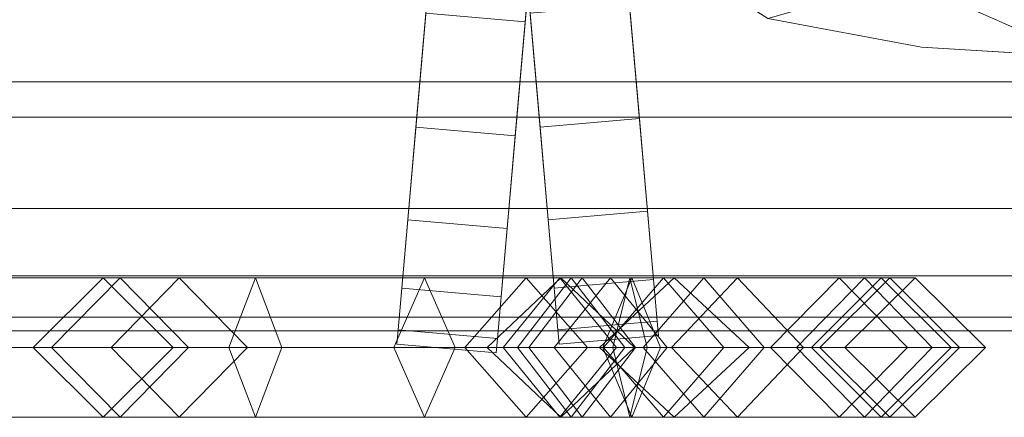
# Model space of a CAD drawing. Units: millimetres. Extents: x -30 to 2010, y -15 to 45.
# Drawn here: x 843 to 873, y -15 to -3 of the extents above; entities that cross this region are included whole.
import ezdxf

# ---------------------------------------------------------------- set-up
doc = ezdxf.new("R2010")
doc.units = ezdxf.units.MM
doc.header["$LTSCALE"] = 5.08
doc.layers.add('建仁寺垣02', color=7, linetype='Continuous')

msp = doc.modelspace()

# ---------------------------------------------------------------- linework, layer by layer
at = {"layer": '建仁寺垣02', "color": 7, "linetype": 'Continuous', "lineweight": 15}
for points in [[(859.44, 20.105, 957.575), (861.432, -2.668, 951.449), (861.733, -6.106, 947.998), (861.977, -8.895, 944)], [(859.44, 20.105, 957.575), (861.977, -8.895, 944), (862.157, -10.95, 939.577), (862.267, -12.208, 934.862)], [(859.44, 20.105, 957.575), (862.267, -12.208, 934.862), (862.304, -12.632, 930), (862.267, -12.208, 925.138)], [(859.44, 20.105, 957.575), (862.267, -12.208, 925.138), (862.157, -10.95, 920.423), (861.977, -8.895, 916)], [(859.44, 20.105, 957.575), (861.977, -8.895, 916), (861.733, -6.106, 912.002), (861.432, -2.668, 908.551)], [(857.299, 19.844, 957.575), (854.472, -12.47, 925.138), (854.435, -12.893, 930), (854.472, -12.47, 934.862)], [(857.299, 19.844, 957.575), (854.762, -9.156, 916), (854.582, -11.211, 920.423), (854.472, -12.47, 925.138)], [(857.299, 19.844, 957.575), (854.472, -12.47, 934.862), (854.582, -11.211, 939.577), (854.762, -9.156, 944)], [(857.299, 19.844, 957.575), (855.306, -2.93, 908.551), (855.006, -6.368, 912.002), (854.762, -9.156, 916)], [(857.299, 19.844, 957.575), (854.762, -9.156, 944), (855.006, -6.368, 947.998), (855.306, -2.93, 951.449)], [(856.451, 19.844, 957.575), (858.444, -2.93, 908.551), (858.744, -6.368, 912.002), (858.988, -9.156, 916)], [(856.451, 19.844, 957.575), (858.988, -9.156, 916), (859.168, -11.211, 920.423), (859.278, -12.47, 925.138)], [(856.451, 19.844, 957.575), (859.278, -12.47, 925.138), (859.315, -12.893, 930), (859.278, -12.47, 934.862)], [(856.451, 19.844, 957.575), (859.278, -12.47, 934.862), (859.168, -11.211, 939.577), (858.988, -9.156, 944)], [(856.451, 19.844, 957.575), (858.988, -9.156, 944), (858.744, -6.368, 947.998), (858.444, -2.93, 951.449)], [(860.287, 19.582, 957.575), (857.46, -12.731, 934.862), (857.423, -13.155, 930), (857.46, -12.731, 925.138)], [(860.287, 19.582, 957.575), (857.75, -9.418, 944), (857.57, -11.473, 939.577), (857.46, -12.731, 934.862)], [(860.287, 19.582, 957.575), (857.46, -12.731, 925.138), (857.57, -11.473, 920.423), (857.75, -9.418, 916)], [(860.287, 19.582, 957.575), (858.295, -3.191, 951.449), (857.994, -6.629, 947.998), (857.75, -9.418, 944)], [(860.287, 19.582, 957.575), (857.75, -9.418, 916), (857.994, -6.629, 912.002), (858.295, -3.191, 908.551)], [(860.287, 19.582, 957.575), (859.029, 5.198, 956.311), (858.643, 0.792, 954.249), (858.295, -3.191, 951.449)], [(860.287, 19.582, 957.575), (858.295, -3.191, 908.551), (858.643, 0.792, 905.751), (859.029, 5.198, 903.689)], [(849.632, 6.6, 65), (825, -4.25, 65), (820.225, -3.958, 65), (815.594, -3.089, 65)], [(849.632, 6.6, 65), (834.406, -3.089, 65), (829.775, -3.958, 65), (825, -4.25, 65)], [(850.368, 6.6, 965), (865.594, -3.089, 965), (870.225, -3.958, 965), (875, -4.25, 965)], [(850.368, 6.6, 965), (875, -4.25, 965), (879.775, -3.958, 965), (884.406, -3.089, 965)], [(899.632, 6.6, 65), (875, -4.25, 65), (870.225, -3.958, 65), (865.594, -3.089, 65)], [(855.655, 1.053, 954.249), (855.306, -2.93, 951.449), (858.295, -3.191, 951.449), (858.643, 0.792, 954.249)], [(855.306, -2.93, 908.551), (855.655, 1.053, 905.751), (858.643, 0.792, 905.751), (858.295, -3.191, 908.551)], [(855.306, -2.93, 951.449), (855.006, -6.368, 947.998), (857.994, -6.629, 947.998), (858.295, -3.191, 951.449)], [(855.006, -6.368, 912.002), (855.306, -2.93, 908.551), (858.295, -3.191, 908.551), (857.994, -6.629, 912.002)], [(858.444, -2.93, 951.449), (858.744, -6.368, 947.998), (861.733, -6.106, 947.998), (861.432, -2.668, 951.449)], [(858.744, -6.368, 912.002), (858.444, -2.93, 908.551), (861.432, -2.668, 908.551), (861.733, -6.106, 912.002)], [(865.594, -3.089, 65), (870.225, -3.958, 65), (870.225, -3.958, 965), (865.594, -3.089, 965)], [(870.225, -3.958, 65), (875, -4.25, 65), (875, -4.25, 965), (870.225, -3.958, 965)], [(12.5, -5, 978.743), (12.5, -6.066, 977.677), (1967.5, -6.066, 977.677), (1967.5, -5, 978.743)], [(12.5, -6.066, 942.323), (12.5, -5, 941.257), (1967.5, -5, 941.257), (1967.5, -6.066, 942.323)], [(12.5, -5, 978.743), (1967.5, -5, 978.743), (1967.5, -5, 941.257), (12.5, -5, 941.257)], [(12.5, -5, 528.743), (12.5, -6.066, 527.677), (1967.5, -6.066, 527.677), (1967.5, -5, 528.743)], [(12.5, -6.066, 492.323), (12.5, -5, 491.257), (1967.5, -5, 491.257), (1967.5, -6.066, 492.323)], [(12.5, -5, 528.743), (1967.5, -5, 528.743), (1967.5, -5, 491.257), (12.5, -5, 491.257)], [(12.5, -5, 78.743), (12.5, -6.066, 77.677), (1967.5, -6.066, 77.677), (1967.5, -5, 78.743)], [(12.5, -6.066, 42.323), (12.5, -5, 41.257), (1967.5, -5, 41.257), (1967.5, -6.066, 42.323)], [(12.5, -5, 78.743), (1967.5, -5, 78.743), (1967.5, -5, 41.257), (12.5, -5, 41.257)], [(12.5, -6.066, 977.677), (12.5, -8.816, 973.75), (1967.5, -8.816, 973.75), (1967.5, -6.066, 977.677)], [(12.5, -8.816, 946.25), (12.5, -6.066, 942.323), (1967.5, -6.066, 942.323), (1967.5, -8.816, 946.25)], [(12.5, -6.066, 527.677), (12.5, -8.816, 523.75), (1967.5, -8.816, 523.75), (1967.5, -6.066, 527.677)], [(12.5, -8.816, 496.25), (12.5, -6.066, 492.323), (1967.5, -6.066, 492.323), (1967.5, -8.816, 496.25)], [(12.5, -6.066, 77.677), (12.5, -8.816, 73.75), (1967.5, -8.816, 73.75), (1967.5, -6.066, 77.677)], [(12.5, -8.816, 46.25), (12.5, -6.066, 42.323), (1967.5, -6.066, 42.323), (1967.5, -8.816, 46.25)], [(858.744, -6.368, 947.998), (858.988, -9.156, 944), (861.977, -8.895, 944), (861.733, -6.106, 947.998)], [(858.988, -9.156, 916), (858.744, -6.368, 912.002), (861.733, -6.106, 912.002), (861.977, -8.895, 916)], [(855.006, -6.368, 947.998), (854.762, -9.156, 944), (857.75, -9.418, 944), (857.994, -6.629, 947.998)], [(854.762, -9.156, 916), (855.006, -6.368, 912.002), (857.994, -6.629, 912.002), (857.75, -9.418, 916)], [(12.5, -8.816, 973.75), (12.5, -10.842, 969.406), (1967.5, -10.842, 969.406), (1967.5, -8.816, 973.75)], [(12.5, -10.842, 950.594), (12.5, -8.816, 946.25), (1967.5, -8.816, 946.25), (1967.5, -10.842, 950.594)], [(12.5, -8.816, 523.75), (12.5, -10.842, 519.406), (1967.5, -10.842, 519.406), (1967.5, -8.816, 523.75)], [(12.5, -10.842, 500.594), (12.5, -8.816, 496.25), (1967.5, -8.816, 496.25), (1967.5, -10.842, 500.594)], [(12.5, -8.816, 73.75), (12.5, -10.842, 69.406), (1967.5, -10.842, 69.406), (1967.5, -8.816, 73.75)], [(12.5, -10.842, 50.594), (12.5, -8.816, 46.25), (1967.5, -8.816, 46.25), (1967.5, -10.842, 50.594)], [(854.762, -9.156, 944), (854.582, -11.211, 939.577), (857.57, -11.473, 939.577), (857.75, -9.418, 944)], [(854.582, -11.211, 920.423), (854.762, -9.156, 916), (857.75, -9.418, 916), (857.57, -11.473, 920.423)], [(858.988, -9.156, 944), (859.168, -11.211, 939.577), (862.157, -10.95, 939.577), (861.977, -8.895, 944)], [(859.168, -11.211, 920.423), (858.988, -9.156, 916), (861.977, -8.895, 916), (862.157, -10.95, 920.423)], [(12.5, -10.842, 969.406), (12.5, -12.082, 964.775), (1967.5, -12.082, 964.775), (1967.5, -10.842, 969.406)], [(12.5, -12.082, 955.225), (12.5, -10.842, 950.594), (1967.5, -10.842, 950.594), (1967.5, -12.082, 955.225)], [(12.5, -10.842, 519.406), (12.5, -12.082, 514.775), (1967.5, -12.082, 514.775), (1967.5, -10.842, 519.406)], [(12.5, -12.082, 505.225), (12.5, -10.842, 500.594), (1967.5, -10.842, 500.594), (1967.5, -12.082, 505.225)], [(12.5, -10.842, 69.406), (12.5, -12.082, 64.775), (1967.5, -12.082, 64.775), (1967.5, -10.842, 69.406)], [(12.5, -12.082, 55.225), (12.5, -10.842, 50.594), (1967.5, -10.842, 50.594), (1967.5, -12.082, 55.225)], [(838.721, -10.9, 905.406), (837.221, -13, 906.884), (861.848, -13, 935.782), (863.665, -10.9, 934.677)], [(840.221, -13, 903.928), (838.721, -10.9, 905.406), (863.665, -10.9, 934.677), (865.482, -13, 933.572)], [(844.038, -13, 989.675), (846.102, -10.9, 988.893), (845.593, -10.9, 978.711), (843.486, -13, 978.625)], [(843.486, -13, 978.625), (845.593, -10.9, 978.711), (847.884, -10.9, 961.403), (845.832, -13, 960.898)], [(849.377, -13, 996.347), (850.175, -10.9, 993.983), (846.102, -10.9, 988.893), (844.038, -13, 989.675)], [(846.102, -10.9, 988.893), (848.166, -13, 988.111), (847.7, -13, 978.797), (845.593, -10.9, 978.711)], [(845.593, -10.9, 978.711), (847.7, -13, 978.797), (849.936, -13, 961.908), (847.884, -10.9, 961.403)], [(845.832, -13, 960.898), (847.884, -10.9, 961.403), (858.32, -10.9, 932.895), (856.473, -13, 931.831)], [(850.175, -10.9, 993.983), (850.973, -13, 991.619), (848.166, -13, 988.111), (846.102, -10.9, 988.893)], [(847.884, -10.9, 961.403), (849.936, -13, 961.908), (860.167, -13, 933.959), (858.32, -10.9, 932.895)], [(856.187, -13, 994.645), (855.266, -10.9, 992.711), (850.175, -10.9, 993.983), (849.377, -13, 996.347)], [(855.266, -10.9, 992.711), (854.345, -13, 990.777), (850.973, -13, 991.619), (850.175, -10.9, 993.983)], [(859.338, -10.9, 989.656), (857.636, -13, 988.308), (854.345, -13, 990.777), (855.266, -10.9, 992.711)], [(861.04, -13, 991.004), (859.338, -10.9, 989.656), (855.266, -10.9, 992.711), (856.187, -13, 994.645)], [(856.473, -13, 931.831), (858.32, -10.9, 932.895), (860.865, -10.9, 929.841), (859.167, -13, 928.599)], [(859.678, -10.9, 928.677), (858.067, -13, 926.714), (857.145, -13, 929.844), (859.365, -10.9, 929.74)], [(859.365, -10.9, 929.74), (857.145, -13, 929.844), (858.401, -13, 932.988), (860.005, -10.9, 931.342)], [(864.683, -10.9, 977.439), (862.693, -13, 976.749), (857.636, -13, 988.308), (859.338, -10.9, 989.656)], [(861.5, -10.9, 928.512), (862.366, -13, 926.325), (858.067, -13, 926.714), (859.678, -10.9, 928.677)], [(858.32, -10.9, 932.895), (860.167, -13, 933.959), (862.563, -13, 931.083), (860.865, -10.9, 929.841)], [(860.005, -10.9, 931.342), (858.401, -13, 932.988), (860.929, -13, 933.922), (861.447, -10.9, 931.875)], [(859.167, -13, 928.599), (860.865, -10.9, 929.841), (868.501, -10.9, 917.878), (866.461, -13, 917.17)], [(859.168, -11.211, 939.577), (859.278, -12.47, 934.862), (862.267, -12.208, 934.862), (862.157, -10.95, 939.577)], [(859.278, -12.47, 925.138), (859.168, -11.211, 920.423), (862.157, -10.95, 920.423), (862.267, -12.208, 925.138)], [(866.673, -13, 978.129), (864.683, -10.9, 977.439), (859.338, -10.9, 989.656), (861.04, -13, 991.004)], [(861.289, -13, 930.64), (859.678, -10.9, 928.677), (859.365, -10.9, 929.74), (861.585, -13, 929.636)], [(861.585, -13, 929.636), (859.365, -10.9, 929.74), (860.005, -10.9, 931.342), (861.609, -13, 929.696)], [(860.634, -13, 930.699), (861.5, -10.9, 928.512), (859.678, -10.9, 928.677), (861.289, -13, 930.64)], [(861.609, -13, 929.696), (860.005, -10.9, 931.342), (861.447, -10.9, 931.875), (861.965, -13, 929.828)], [(860.65, -13, 929.936), (862.461, -10.9, 931.715), (862.781, -10.9, 929.954), (860.532, -13, 930.584)], [(860.532, -13, 930.584), (862.781, -10.9, 929.954), (861.5, -10.9, 928.512), (860.634, -13, 930.699)], [(860.865, -10.9, 929.841), (862.563, -13, 931.083), (870.541, -13, 918.586), (868.501, -10.9, 917.878)], [(862.781, -10.9, 929.954), (865.03, -13, 929.324), (862.366, -13, 926.325), (861.5, -10.9, 928.512)], [(863.665, -10.9, 934.677), (861.848, -13, 935.782), (867.165, -13, 948.833), (869.265, -10.9, 948.422)], [(862.461, -10.9, 931.715), (864.272, -13, 933.494), (865.03, -13, 929.324), (862.781, -10.9, 929.954)], [(867.738, -10.9, 965.73), (865.677, -13, 965.312), (862.693, -13, 976.749), (864.683, -10.9, 977.439)], [(865.482, -13, 933.572), (863.665, -10.9, 934.677), (869.265, -10.9, 948.422), (871.365, -13, 948.011)], [(869.799, -13, 966.148), (867.738, -10.9, 965.73), (864.683, -10.9, 977.439), (866.673, -13, 978.129)], [(869.265, -10.9, 955.294), (867.165, -13, 955.141), (865.677, -13, 965.312), (867.738, -10.9, 965.73)], [(866.461, -13, 917.17), (868.501, -10.9, 917.878), (870.029, -10.9, 902.606), (867.915, -13, 902.641)], [(867.915, -13, 902.641), (870.029, -10.9, 902.606), (869.01, -10.9, 895), (866.91, -13, 895.14)], [(869.265, -10.9, 948.422), (867.165, -13, 948.833), (867.165, -13, 955.141), (869.265, -10.9, 955.294)], [(871.365, -13, 955.447), (869.265, -10.9, 955.294), (867.738, -10.9, 965.73), (869.799, -13, 966.148)], [(868.501, -10.9, 917.878), (870.541, -13, 918.586), (872.143, -13, 902.571), (870.029, -10.9, 902.606)], [(870.029, -10.9, 902.606), (872.143, -13, 902.571), (871.11, -13, 894.86), (869.01, -10.9, 895)], [(871.365, -13, 948.011), (869.265, -10.9, 948.422), (869.265, -10.9, 955.294), (871.365, -13, 955.447)], [(854.582, -11.211, 939.577), (854.472, -12.47, 934.862), (857.46, -12.731, 934.862), (857.57, -11.473, 939.577)], [(854.472, -12.47, 925.138), (854.582, -11.211, 920.423), (857.57, -11.473, 920.423), (857.46, -12.731, 925.138)], [(12.5, -12.082, 964.775), (12.5, -12.5, 960), (1967.5, -12.5, 960), (1967.5, -12.082, 964.775)], [(12.5, -12.5, 960), (12.5, -12.082, 955.225), (1967.5, -12.082, 955.225), (1967.5, -12.5, 960)], [(12.5, -12.082, 514.775), (12.5, -12.5, 510), (1967.5, -12.5, 510), (1967.5, -12.082, 514.775)], [(12.5, -12.5, 510), (12.5, -12.082, 505.225), (1967.5, -12.082, 505.225), (1967.5, -12.5, 510)], [(12.5, -12.082, 64.775), (12.5, -12.5, 60), (1967.5, -12.5, 60), (1967.5, -12.082, 64.775)], [(12.5, -12.5, 60), (12.5, -12.082, 55.225), (1967.5, -12.082, 55.225), (1967.5, -12.5, 60)], [(859.278, -12.47, 934.862), (859.315, -12.893, 930), (862.304, -12.632, 930), (862.267, -12.208, 934.862)], [(859.315, -12.893, 930), (859.278, -12.47, 925.138), (862.267, -12.208, 925.138), (862.304, -12.632, 930)], [(854.472, -12.47, 934.862), (854.435, -12.893, 930), (857.423, -13.155, 930), (857.46, -12.731, 934.862)], [(854.435, -12.893, 930), (854.472, -12.47, 925.138), (857.46, -12.731, 925.138), (857.423, -13.155, 930)], [(837.221, -13, 906.884), (838.721, -15.1, 905.406), (863.665, -15.1, 934.677), (861.848, -13, 935.782)], [(838.721, -15.1, 905.406), (840.221, -13, 903.928), (865.482, -13, 933.572), (863.665, -15.1, 934.677)], [(846.102, -15.1, 988.893), (844.038, -13, 989.675), (843.486, -13, 978.625), (845.593, -15.1, 978.711)], [(845.593, -15.1, 978.711), (843.486, -13, 978.625), (845.832, -13, 960.898), (847.884, -15.1, 961.403)], [(850.175, -15.1, 993.983), (849.377, -13, 996.347), (844.038, -13, 989.675), (846.102, -15.1, 988.893)], [(848.166, -13, 988.111), (846.102, -15.1, 988.893), (845.593, -15.1, 978.711), (847.7, -13, 978.797)], [(847.7, -13, 978.797), (845.593, -15.1, 978.711), (847.884, -15.1, 961.403), (849.936, -13, 961.908)], [(847.884, -15.1, 961.403), (845.832, -13, 960.898), (856.473, -13, 931.831), (858.32, -15.1, 932.895)], [(850.973, -13, 991.619), (850.175, -15.1, 993.983), (846.102, -15.1, 988.893), (848.166, -13, 988.111)], [(849.936, -13, 961.908), (847.884, -15.1, 961.403), (858.32, -15.1, 932.895), (860.167, -13, 933.959)], [(855.266, -15.1, 992.711), (856.187, -13, 994.645), (849.377, -13, 996.347), (850.175, -15.1, 993.983)], [(854.345, -13, 990.777), (855.266, -15.1, 992.711), (850.175, -15.1, 993.983), (850.973, -13, 991.619)], [(857.636, -13, 988.308), (859.338, -15.1, 989.656), (855.266, -15.1, 992.711), (854.345, -13, 990.777)], [(859.338, -15.1, 989.656), (861.04, -13, 991.004), (856.187, -13, 994.645), (855.266, -15.1, 992.711)], [(858.32, -15.1, 932.895), (856.473, -13, 931.831), (859.167, -13, 928.599), (860.865, -15.1, 929.841)], [(858.067, -13, 926.714), (859.678, -15.1, 928.677), (859.365, -15.1, 929.74), (857.145, -13, 929.844)], [(857.145, -13, 929.844), (859.365, -15.1, 929.74), (860.005, -15.1, 931.342), (858.401, -13, 932.988)], [(862.693, -13, 976.749), (864.683, -15.1, 977.439), (859.338, -15.1, 989.656), (857.636, -13, 988.308)], [(862.366, -13, 926.325), (861.5, -15.1, 928.512), (859.678, -15.1, 928.677), (858.067, -13, 926.714)], [(860.167, -13, 933.959), (858.32, -15.1, 932.895), (860.865, -15.1, 929.841), (862.563, -13, 931.083)], [(858.401, -13, 932.988), (860.005, -15.1, 931.342), (861.447, -15.1, 931.875), (860.929, -13, 933.922)], [(860.865, -15.1, 929.841), (859.167, -13, 928.599), (866.461, -13, 917.17), (868.501, -15.1, 917.878)], [(864.683, -15.1, 977.439), (866.673, -13, 978.129), (861.04, -13, 991.004), (859.338, -15.1, 989.656)], [(859.678, -15.1, 928.677), (861.289, -13, 930.64), (861.585, -13, 929.636), (859.365, -15.1, 929.74)], [(859.365, -15.1, 929.74), (861.585, -13, 929.636), (861.609, -13, 929.696), (860.005, -15.1, 931.342)], [(861.5, -15.1, 928.512), (860.634, -13, 930.699), (861.289, -13, 930.64), (859.678, -15.1, 928.677)], [(860.005, -15.1, 931.342), (861.609, -13, 929.696), (861.965, -13, 929.828), (861.447, -15.1, 931.875)], [(862.461, -15.1, 931.715), (860.65, -13, 929.936), (860.532, -13, 930.584), (862.781, -15.1, 929.954)], [(862.781, -15.1, 929.954), (860.532, -13, 930.584), (860.634, -13, 930.699), (861.5, -15.1, 928.512)], [(862.563, -13, 931.083), (860.865, -15.1, 929.841), (868.501, -15.1, 917.878), (870.541, -13, 918.586)], [(865.03, -13, 929.324), (862.781, -15.1, 929.954), (861.5, -15.1, 928.512), (862.366, -13, 926.325)], [(861.848, -13, 935.782), (863.665, -15.1, 934.677), (869.265, -15.1, 948.422), (867.165, -13, 948.833)], [(864.272, -13, 933.494), (862.461, -15.1, 931.715), (862.781, -15.1, 929.954), (865.03, -13, 929.324)], [(865.677, -13, 965.312), (867.738, -15.1, 965.73), (864.683, -15.1, 977.439), (862.693, -13, 976.749)], [(863.665, -15.1, 934.677), (865.482, -13, 933.572), (871.365, -13, 948.011), (869.265, -15.1, 948.422)], [(867.738, -15.1, 965.73), (869.799, -13, 966.148), (866.673, -13, 978.129), (864.683, -15.1, 977.439)], [(867.165, -13, 955.141), (869.265, -15.1, 955.294), (867.738, -15.1, 965.73), (865.677, -13, 965.312)], [(868.501, -15.1, 917.878), (866.461, -13, 917.17), (867.915, -13, 902.641), (870.029, -15.1, 902.606)], [(870.029, -15.1, 902.606), (867.915, -13, 902.641), (866.91, -13, 895.14), (869.01, -15.1, 895)], [(867.165, -13, 948.833), (869.265, -15.1, 948.422), (869.265, -15.1, 955.294), (867.165, -13, 955.141)], [(869.265, -15.1, 955.294), (871.365, -13, 955.447), (869.799, -13, 966.148), (867.738, -15.1, 965.73)], [(870.541, -13, 918.586), (868.501, -15.1, 917.878), (870.029, -15.1, 902.606), (872.143, -13, 902.571)], [(872.143, -13, 902.571), (870.029, -15.1, 902.606), (869.01, -15.1, 895), (871.11, -13, 894.86)], [(869.265, -15.1, 948.422), (871.365, -13, 948.011), (871.365, -13, 955.447), (869.265, -15.1, 955.294)]]:
    msp.add_3dface(points, dxfattribs=at)
at = {"layer": '建仁寺垣02', "color": 7, "linetype": 'Continuous', "lineweight": 15, "invisible_edges": 8}
for points in [[(858.295, -3.191, 908.551), (858.643, 0.792, 905.751), (858.643, 0.792, 905.751)], [(858.643, 0.792, 954.249), (858.295, -3.191, 951.449), (858.295, -3.191, 951.449)], [(855.006, -6.368, 912.002), (855.306, -2.93, 908.551), (855.306, -2.93, 908.551)], [(855.306, -2.93, 951.449), (855.006, -6.368, 947.998), (855.006, -6.368, 947.998)], [(855.306, -2.93, 908.551), (858.295, -3.191, 908.551), (858.295, -3.191, 908.551)], [(855.306, -2.93, 951.449), (858.295, -3.191, 951.449), (858.295, -3.191, 951.449)], [(858.744, -6.368, 912.002), (858.444, -2.93, 908.551), (858.444, -2.93, 908.551)], [(858.444, -2.93, 951.449), (858.744, -6.368, 947.998), (858.744, -6.368, 947.998)], [(861.733, -6.106, 912.002), (861.432, -2.668, 908.551), (861.432, -2.668, 908.551)], [(861.432, -2.668, 951.449), (861.733, -6.106, 947.998), (861.733, -6.106, 947.998)], [(857.994, -6.629, 912.002), (858.295, -3.191, 908.551), (858.295, -3.191, 908.551)], [(858.295, -3.191, 951.449), (857.994, -6.629, 947.998), (857.994, -6.629, 947.998)], [(865.594, -3.089, 965), (870.225, -3.958, 965), (870.225, -3.958, 965)], [(865.594, -3.089, 65), (870.225, -3.958, 65), (870.225, -3.958, 65)], [(870.225, -3.958, 65), (870.225, -3.958, 965), (870.225, -3.958, 965)], [(870.225, -3.958, 965), (875, -4.25, 965), (875, -4.25, 965)], [(870.225, -3.958, 65), (875, -4.25, 65), (875, -4.25, 65)], [(12.5, -5, 941.257), (1967.5, -5, 941.257), (1967.5, -5, 941.257)], [(1967.5, -5, 978.743), (12.5, -5, 978.743), (12.5, -5, 978.743)], [(12.5, -5, 491.257), (1967.5, -5, 491.257), (1967.5, -5, 491.257)], [(1967.5, -5, 528.743), (12.5, -5, 528.743), (12.5, -5, 528.743)], [(12.5, -5, 41.257), (1967.5, -5, 41.257), (1967.5, -5, 41.257)], [(1967.5, -5, 78.743), (12.5, -5, 78.743), (12.5, -5, 78.743)], [(12.5, -6.066, 942.323), (1967.5, -6.066, 942.323), (1967.5, -6.066, 942.323)], [(12.5, -6.066, 977.677), (1967.5, -6.066, 977.677), (1967.5, -6.066, 977.677)], [(12.5, -6.066, 492.323), (1967.5, -6.066, 492.323), (1967.5, -6.066, 492.323)], [(12.5, -6.066, 527.677), (1967.5, -6.066, 527.677), (1967.5, -6.066, 527.677)], [(12.5, -6.066, 42.323), (1967.5, -6.066, 42.323), (1967.5, -6.066, 42.323)], [(12.5, -6.066, 77.677), (1967.5, -6.066, 77.677), (1967.5, -6.066, 77.677)], [(858.744, -6.368, 912.002), (861.733, -6.106, 912.002), (861.733, -6.106, 912.002)], [(858.744, -6.368, 947.998), (861.733, -6.106, 947.998), (861.733, -6.106, 947.998)], [(861.977, -8.895, 916), (861.733, -6.106, 912.002), (861.733, -6.106, 912.002)], [(861.733, -6.106, 947.998), (861.977, -8.895, 944), (861.977, -8.895, 944)], [(854.762, -9.156, 916), (855.006, -6.368, 912.002), (855.006, -6.368, 912.002)], [(855.006, -6.368, 947.998), (854.762, -9.156, 944), (854.762, -9.156, 944)], [(855.006, -6.368, 912.002), (857.994, -6.629, 912.002), (857.994, -6.629, 912.002)], [(855.006, -6.368, 947.998), (857.994, -6.629, 947.998), (857.994, -6.629, 947.998)], [(858.988, -9.156, 916), (858.744, -6.368, 912.002), (858.744, -6.368, 912.002)], [(858.744, -6.368, 947.998), (858.988, -9.156, 944), (858.988, -9.156, 944)], [(857.75, -9.418, 916), (857.994, -6.629, 912.002), (857.994, -6.629, 912.002)], [(857.994, -6.629, 947.998), (857.75, -9.418, 944), (857.75, -9.418, 944)], [(12.5, -8.816, 946.25), (1967.5, -8.816, 946.25), (1967.5, -8.816, 946.25)], [(12.5, -8.816, 973.75), (1967.5, -8.816, 973.75), (1967.5, -8.816, 973.75)], [(12.5, -8.816, 496.25), (1967.5, -8.816, 496.25), (1967.5, -8.816, 496.25)], [(12.5, -8.816, 523.75), (1967.5, -8.816, 523.75), (1967.5, -8.816, 523.75)], [(12.5, -8.816, 46.25), (1967.5, -8.816, 46.25), (1967.5, -8.816, 46.25)], [(12.5, -8.816, 73.75), (1967.5, -8.816, 73.75), (1967.5, -8.816, 73.75)], [(854.582, -11.211, 920.423), (854.762, -9.156, 916), (854.762, -9.156, 916)], [(854.762, -9.156, 944), (854.582, -11.211, 939.577), (854.582, -11.211, 939.577)], [(854.762, -9.156, 916), (857.75, -9.418, 916), (857.75, -9.418, 916)], [(854.762, -9.156, 944), (857.75, -9.418, 944), (857.75, -9.418, 944)], [(858.988, -9.156, 916), (861.977, -8.895, 916), (861.977, -8.895, 916)], [(858.988, -9.156, 944), (861.977, -8.895, 944), (861.977, -8.895, 944)], [(859.168, -11.211, 920.423), (858.988, -9.156, 916), (858.988, -9.156, 916)], [(858.988, -9.156, 944), (859.168, -11.211, 939.577), (859.168, -11.211, 939.577)], [(862.157, -10.95, 920.423), (861.977, -8.895, 916), (861.977, -8.895, 916)], [(861.977, -8.895, 944), (862.157, -10.95, 939.577), (862.157, -10.95, 939.577)], [(857.57, -11.473, 920.423), (857.75, -9.418, 916), (857.75, -9.418, 916)], [(857.75, -9.418, 944), (857.57, -11.473, 939.577), (857.57, -11.473, 939.577)], [(12.5, -10.842, 950.594), (1967.5, -10.842, 950.594), (1967.5, -10.842, 950.594)], [(12.5, -10.842, 969.406), (1967.5, -10.842, 969.406), (1967.5, -10.842, 969.406)], [(12.5, -10.842, 500.594), (1967.5, -10.842, 500.594), (1967.5, -10.842, 500.594)], [(12.5, -10.842, 519.406), (1967.5, -10.842, 519.406), (1967.5, -10.842, 519.406)], [(12.5, -10.842, 50.594), (1967.5, -10.842, 50.594), (1967.5, -10.842, 50.594)], [(12.5, -10.842, 69.406), (1967.5, -10.842, 69.406), (1967.5, -10.842, 69.406)], [(838.721, -10.9, 905.406), (863.665, -10.9, 934.677), (863.665, -10.9, 934.677)], [(843.486, -13, 978.625), (845.593, -10.9, 978.711), (845.593, -10.9, 978.711)], [(844.038, -13, 989.675), (846.102, -10.9, 988.893), (846.102, -10.9, 988.893)], [(845.593, -10.9, 978.711), (847.884, -10.9, 961.403), (847.884, -10.9, 961.403)], [(846.102, -10.9, 988.893), (845.593, -10.9, 978.711), (845.593, -10.9, 978.711)], [(845.593, -10.9, 978.711), (847.7, -13, 978.797), (847.7, -13, 978.797)], [(845.832, -13, 960.898), (847.884, -10.9, 961.403), (847.884, -10.9, 961.403)], [(850.175, -10.9, 993.983), (846.102, -10.9, 988.893), (846.102, -10.9, 988.893)], [(846.102, -10.9, 988.893), (848.166, -13, 988.111), (848.166, -13, 988.111)], [(847.884, -10.9, 961.403), (858.32, -10.9, 932.895), (858.32, -10.9, 932.895)], [(847.884, -10.9, 961.403), (849.936, -13, 961.908), (849.936, -13, 961.908)], [(849.377, -13, 996.347), (850.175, -10.9, 993.983), (850.175, -10.9, 993.983)], [(855.266, -10.9, 992.711), (850.175, -10.9, 993.983), (850.175, -10.9, 993.983)], [(850.175, -10.9, 993.983), (850.973, -13, 991.619), (850.973, -13, 991.619)], [(855.266, -10.9, 992.711), (854.345, -13, 990.777), (854.345, -13, 990.777)], [(859.338, -10.9, 989.656), (855.266, -10.9, 992.711), (855.266, -10.9, 992.711)], [(856.187, -13, 994.645), (855.266, -10.9, 992.711), (855.266, -10.9, 992.711)], [(856.473, -13, 931.831), (858.32, -10.9, 932.895), (858.32, -10.9, 932.895)], [(859.365, -10.9, 929.74), (857.145, -13, 929.844), (857.145, -13, 929.844)], [(859.338, -10.9, 989.656), (857.636, -13, 988.308), (857.636, -13, 988.308)], [(859.678, -10.9, 928.677), (858.067, -13, 926.714), (858.067, -13, 926.714)], [(858.32, -10.9, 932.895), (860.865, -10.9, 929.841), (860.865, -10.9, 929.841)], [(858.32, -10.9, 932.895), (860.167, -13, 933.959), (860.167, -13, 933.959)], [(860.005, -10.9, 931.342), (858.401, -13, 932.988), (858.401, -13, 932.988)], [(859.167, -13, 928.599), (860.865, -10.9, 929.841), (860.865, -10.9, 929.841)], [(859.168, -11.211, 920.423), (862.157, -10.95, 920.423), (862.157, -10.95, 920.423)], [(859.168, -11.211, 939.577), (862.157, -10.95, 939.577), (862.157, -10.95, 939.577)], [(864.683, -10.9, 977.439), (859.338, -10.9, 989.656), (859.338, -10.9, 989.656)], [(861.04, -13, 991.004), (859.338, -10.9, 989.656), (859.338, -10.9, 989.656)], [(859.365, -10.9, 929.74), (860.005, -10.9, 931.342), (860.005, -10.9, 931.342)], [(859.678, -10.9, 928.677), (859.365, -10.9, 929.74), (859.365, -10.9, 929.74)], [(861.585, -13, 929.636), (859.365, -10.9, 929.74), (859.365, -10.9, 929.74)], [(861.5, -10.9, 928.512), (859.678, -10.9, 928.677), (859.678, -10.9, 928.677)], [(861.289, -13, 930.64), (859.678, -10.9, 928.677), (859.678, -10.9, 928.677)], [(860.005, -10.9, 931.342), (861.447, -10.9, 931.875), (861.447, -10.9, 931.875)], [(861.609, -13, 929.696), (860.005, -10.9, 931.342), (860.005, -10.9, 931.342)], [(860.532, -13, 930.584), (862.781, -10.9, 929.954), (862.781, -10.9, 929.954)], [(860.634, -13, 930.699), (861.5, -10.9, 928.512), (861.5, -10.9, 928.512)], [(860.65, -13, 929.936), (862.461, -10.9, 931.715), (862.461, -10.9, 931.715)], [(860.865, -10.9, 929.841), (868.501, -10.9, 917.878), (868.501, -10.9, 917.878)], [(860.865, -10.9, 929.841), (862.563, -13, 931.083), (862.563, -13, 931.083)], [(861.447, -10.9, 931.875), (860.929, -13, 933.922), (860.929, -13, 933.922)], [(861.965, -13, 929.828), (861.447, -10.9, 931.875), (861.447, -10.9, 931.875)], [(862.781, -10.9, 929.954), (861.5, -10.9, 928.512), (861.5, -10.9, 928.512)], [(861.5, -10.9, 928.512), (862.366, -13, 926.325), (862.366, -13, 926.325)], [(863.665, -10.9, 934.677), (861.848, -13, 935.782), (861.848, -13, 935.782)], [(862.267, -12.208, 925.138), (862.157, -10.95, 920.423), (862.157, -10.95, 920.423)], [(862.157, -10.95, 939.577), (862.267, -12.208, 934.862), (862.267, -12.208, 934.862)], [(862.461, -10.9, 931.715), (862.781, -10.9, 929.954), (862.781, -10.9, 929.954)], [(862.461, -10.9, 931.715), (864.272, -13, 933.494), (864.272, -13, 933.494)], [(864.683, -10.9, 977.439), (862.693, -13, 976.749), (862.693, -13, 976.749)], [(862.781, -10.9, 929.954), (865.03, -13, 929.324), (865.03, -13, 929.324)], [(863.665, -10.9, 934.677), (869.265, -10.9, 948.422), (869.265, -10.9, 948.422)], [(865.482, -13, 933.572), (863.665, -10.9, 934.677), (863.665, -10.9, 934.677)], [(867.738, -10.9, 965.73), (864.683, -10.9, 977.439), (864.683, -10.9, 977.439)], [(866.673, -13, 978.129), (864.683, -10.9, 977.439), (864.683, -10.9, 977.439)], [(867.738, -10.9, 965.73), (865.677, -13, 965.312), (865.677, -13, 965.312)], [(866.461, -13, 917.17), (868.501, -10.9, 917.878), (868.501, -10.9, 917.878)], [(866.91, -13, 895.14), (869.01, -10.9, 895), (869.01, -10.9, 895)], [(869.265, -10.9, 955.294), (867.165, -13, 955.141), (867.165, -13, 955.141)], [(869.265, -10.9, 948.422), (867.165, -13, 948.833), (867.165, -13, 948.833)], [(869.265, -10.9, 955.294), (867.738, -10.9, 965.73), (867.738, -10.9, 965.73)], [(869.799, -13, 966.148), (867.738, -10.9, 965.73), (867.738, -10.9, 965.73)], [(867.915, -13, 902.641), (870.029, -10.9, 902.606), (870.029, -10.9, 902.606)], [(868.501, -10.9, 917.878), (870.029, -10.9, 902.606), (870.029, -10.9, 902.606)], [(868.501, -10.9, 917.878), (870.541, -13, 918.586), (870.541, -13, 918.586)], [(870.029, -10.9, 902.606), (869.01, -10.9, 895), (869.01, -10.9, 895)], [(869.01, -10.9, 895), (871.11, -13, 894.86), (871.11, -13, 894.86)], [(869.265, -10.9, 948.422), (869.265, -10.9, 955.294), (869.265, -10.9, 955.294)], [(871.365, -13, 955.447), (869.265, -10.9, 955.294), (869.265, -10.9, 955.294)], [(871.365, -13, 948.011), (869.265, -10.9, 948.422), (869.265, -10.9, 948.422)], [(870.029, -10.9, 902.606), (872.143, -13, 902.571), (872.143, -13, 902.571)], [(854.472, -12.47, 925.138), (854.582, -11.211, 920.423), (854.582, -11.211, 920.423)], [(854.582, -11.211, 939.577), (854.472, -12.47, 934.862), (854.472, -12.47, 934.862)], [(854.582, -11.211, 920.423), (857.57, -11.473, 920.423), (857.57, -11.473, 920.423)], [(854.582, -11.211, 939.577), (857.57, -11.473, 939.577), (857.57, -11.473, 939.577)], [(859.278, -12.47, 925.138), (859.168, -11.211, 920.423), (859.168, -11.211, 920.423)], [(859.168, -11.211, 939.577), (859.278, -12.47, 934.862), (859.278, -12.47, 934.862)], [(857.46, -12.731, 925.138), (857.57, -11.473, 920.423), (857.57, -11.473, 920.423)], [(857.57, -11.473, 939.577), (857.46, -12.731, 934.862), (857.46, -12.731, 934.862)], [(12.5, -12.082, 955.225), (1967.5, -12.082, 955.225), (1967.5, -12.082, 955.225)], [(12.5, -12.082, 964.775), (1967.5, -12.082, 964.775), (1967.5, -12.082, 964.775)], [(12.5, -12.082, 505.225), (1967.5, -12.082, 505.225), (1967.5, -12.082, 505.225)], [(12.5, -12.082, 514.775), (1967.5, -12.082, 514.775), (1967.5, -12.082, 514.775)], [(12.5, -12.082, 55.225), (1967.5, -12.082, 55.225), (1967.5, -12.082, 55.225)], [(12.5, -12.082, 64.775), (1967.5, -12.082, 64.775), (1967.5, -12.082, 64.775)], [(859.278, -12.47, 925.138), (862.267, -12.208, 925.138), (862.267, -12.208, 925.138)], [(859.278, -12.47, 934.862), (862.267, -12.208, 934.862), (862.267, -12.208, 934.862)], [(862.304, -12.632, 930), (862.267, -12.208, 925.138), (862.267, -12.208, 925.138)], [(862.267, -12.208, 934.862), (862.304, -12.632, 930), (862.304, -12.632, 930)], [(12.5, -12.5, 960), (1967.5, -12.5, 960), (1967.5, -12.5, 960)], [(12.5, -12.5, 510), (1967.5, -12.5, 510), (1967.5, -12.5, 510)], [(12.5, -12.5, 60), (1967.5, -12.5, 60), (1967.5, -12.5, 60)], [(854.435, -12.893, 930), (854.472, -12.47, 925.138), (854.472, -12.47, 925.138)], [(854.472, -12.47, 934.862), (854.435, -12.893, 930), (854.435, -12.893, 930)], [(854.472, -12.47, 925.138), (857.46, -12.731, 925.138), (857.46, -12.731, 925.138)], [(854.472, -12.47, 934.862), (857.46, -12.731, 934.862), (857.46, -12.731, 934.862)], [(857.423, -13.155, 930), (857.46, -12.731, 925.138), (857.46, -12.731, 925.138)], [(857.46, -12.731, 934.862), (857.423, -13.155, 930), (857.423, -13.155, 930)], [(859.315, -12.893, 930), (859.278, -12.47, 925.138), (859.278, -12.47, 925.138)], [(859.278, -12.47, 934.862), (859.315, -12.893, 930), (859.315, -12.893, 930)], [(859.315, -12.893, 930), (862.304, -12.632, 930), (862.304, -12.632, 930)], [(837.221, -13, 906.884), (861.848, -13, 935.782), (861.848, -13, 935.782)], [(840.221, -13, 903.928), (865.482, -13, 933.572), (865.482, -13, 933.572)], [(843.486, -13, 978.625), (845.832, -13, 960.898), (845.832, -13, 960.898)], [(844.038, -13, 989.675), (843.486, -13, 978.625), (843.486, -13, 978.625)], [(845.593, -15.1, 978.711), (843.486, -13, 978.625), (843.486, -13, 978.625)], [(849.377, -13, 996.347), (844.038, -13, 989.675), (844.038, -13, 989.675)], [(846.102, -15.1, 988.893), (844.038, -13, 989.675), (844.038, -13, 989.675)], [(847.7, -13, 978.797), (845.593, -15.1, 978.711), (845.593, -15.1, 978.711)], [(845.832, -13, 960.898), (856.473, -13, 931.831), (856.473, -13, 931.831)], [(847.884, -15.1, 961.403), (845.832, -13, 960.898), (845.832, -13, 960.898)], [(848.166, -13, 988.111), (846.102, -15.1, 988.893), (846.102, -15.1, 988.893)], [(847.7, -13, 978.797), (849.936, -13, 961.908), (849.936, -13, 961.908)], [(848.166, -13, 988.111), (847.7, -13, 978.797), (847.7, -13, 978.797)], [(849.936, -13, 961.908), (847.884, -15.1, 961.403), (847.884, -15.1, 961.403)], [(850.973, -13, 991.619), (848.166, -13, 988.111), (848.166, -13, 988.111)], [(856.187, -13, 994.645), (849.377, -13, 996.347), (849.377, -13, 996.347)], [(850.175, -15.1, 993.983), (849.377, -13, 996.347), (849.377, -13, 996.347)], [(849.936, -13, 961.908), (860.167, -13, 933.959), (860.167, -13, 933.959)], [(850.973, -13, 991.619), (850.175, -15.1, 993.983), (850.175, -15.1, 993.983)], [(854.345, -13, 990.777), (850.973, -13, 991.619), (850.973, -13, 991.619)], [(857.636, -13, 988.308), (854.345, -13, 990.777), (854.345, -13, 990.777)], [(854.345, -13, 990.777), (855.266, -15.1, 992.711), (855.266, -15.1, 992.711)], [(854.435, -12.893, 930), (857.423, -13.155, 930), (857.423, -13.155, 930)], [(855.266, -15.1, 992.711), (856.187, -13, 994.645), (856.187, -13, 994.645)], [(861.04, -13, 991.004), (856.187, -13, 994.645), (856.187, -13, 994.645)], [(856.473, -13, 931.831), (859.167, -13, 928.599), (859.167, -13, 928.599)], [(858.32, -15.1, 932.895), (856.473, -13, 931.831), (856.473, -13, 931.831)], [(857.145, -13, 929.844), (858.401, -13, 932.988), (858.401, -13, 932.988)], [(858.067, -13, 926.714), (857.145, -13, 929.844), (857.145, -13, 929.844)], [(857.145, -13, 929.844), (859.365, -15.1, 929.74), (859.365, -15.1, 929.74)], [(862.693, -13, 976.749), (857.636, -13, 988.308), (857.636, -13, 988.308)], [(857.636, -13, 988.308), (859.338, -15.1, 989.656), (859.338, -15.1, 989.656)], [(862.366, -13, 926.325), (858.067, -13, 926.714), (858.067, -13, 926.714)], [(858.067, -13, 926.714), (859.678, -15.1, 928.677), (859.678, -15.1, 928.677)], [(860.167, -13, 933.959), (858.32, -15.1, 932.895), (858.32, -15.1, 932.895)], [(858.401, -13, 932.988), (860.929, -13, 933.922), (860.929, -13, 933.922)], [(858.401, -13, 932.988), (860.005, -15.1, 931.342), (860.005, -15.1, 931.342)], [(859.167, -13, 928.599), (866.461, -13, 917.17), (866.461, -13, 917.17)], [(860.865, -15.1, 929.841), (859.167, -13, 928.599), (859.167, -13, 928.599)], [(859.338, -15.1, 989.656), (861.04, -13, 991.004), (861.04, -13, 991.004)], [(859.365, -15.1, 929.74), (861.585, -13, 929.636), (861.585, -13, 929.636)], [(859.678, -15.1, 928.677), (861.289, -13, 930.64), (861.289, -13, 930.64)], [(860.005, -15.1, 931.342), (861.609, -13, 929.696), (861.609, -13, 929.696)], [(860.167, -13, 933.959), (862.563, -13, 931.083), (862.563, -13, 931.083)], [(860.532, -13, 930.584), (860.634, -13, 930.699), (860.634, -13, 930.699)], [(860.65, -13, 929.936), (860.532, -13, 930.584), (860.532, -13, 930.584)], [(862.781, -15.1, 929.954), (860.532, -13, 930.584), (860.532, -13, 930.584)], [(860.634, -13, 930.699), (861.289, -13, 930.64), (861.289, -13, 930.64)], [(861.5, -15.1, 928.512), (860.634, -13, 930.699), (860.634, -13, 930.699)], [(862.461, -15.1, 931.715), (860.65, -13, 929.936), (860.65, -13, 929.936)], [(862.563, -13, 931.083), (860.865, -15.1, 929.841), (860.865, -15.1, 929.841)], [(860.929, -13, 933.922), (861.447, -15.1, 931.875), (861.447, -15.1, 931.875)], [(866.673, -13, 978.129), (861.04, -13, 991.004), (861.04, -13, 991.004)], [(861.289, -13, 930.64), (861.585, -13, 929.636), (861.585, -13, 929.636)], [(861.447, -15.1, 931.875), (861.965, -13, 929.828), (861.965, -13, 929.828)], [(862.366, -13, 926.325), (861.5, -15.1, 928.512), (861.5, -15.1, 928.512)], [(861.585, -13, 929.636), (861.609, -13, 929.696), (861.609, -13, 929.696)], [(861.609, -13, 929.696), (861.965, -13, 929.828), (861.965, -13, 929.828)], [(861.848, -13, 935.782), (867.165, -13, 948.833), (867.165, -13, 948.833)], [(861.848, -13, 935.782), (863.665, -15.1, 934.677), (863.665, -15.1, 934.677)], [(865.03, -13, 929.324), (862.366, -13, 926.325), (862.366, -13, 926.325)], [(864.272, -13, 933.494), (862.461, -15.1, 931.715), (862.461, -15.1, 931.715)], [(862.563, -13, 931.083), (870.541, -13, 918.586), (870.541, -13, 918.586)], [(865.677, -13, 965.312), (862.693, -13, 976.749), (862.693, -13, 976.749)], [(862.693, -13, 976.749), (864.683, -15.1, 977.439), (864.683, -15.1, 977.439)], [(865.03, -13, 929.324), (862.781, -15.1, 929.954), (862.781, -15.1, 929.954)], [(863.665, -15.1, 934.677), (865.482, -13, 933.572), (865.482, -13, 933.572)], [(864.272, -13, 933.494), (865.03, -13, 929.324), (865.03, -13, 929.324)], [(864.683, -15.1, 977.439), (866.673, -13, 978.129), (866.673, -13, 978.129)], [(865.482, -13, 933.572), (871.365, -13, 948.011), (871.365, -13, 948.011)], [(867.165, -13, 955.141), (865.677, -13, 965.312), (865.677, -13, 965.312)], [(865.677, -13, 965.312), (867.738, -15.1, 965.73), (867.738, -15.1, 965.73)], [(866.461, -13, 917.17), (867.915, -13, 902.641), (867.915, -13, 902.641)], [(868.501, -15.1, 917.878), (866.461, -13, 917.17), (866.461, -13, 917.17)], [(869.799, -13, 966.148), (866.673, -13, 978.129), (866.673, -13, 978.129)], [(867.915, -13, 902.641), (866.91, -13, 895.14), (866.91, -13, 895.14)], [(869.01, -15.1, 895), (866.91, -13, 895.14), (866.91, -13, 895.14)], [(867.165, -13, 948.833), (867.165, -13, 955.141), (867.165, -13, 955.141)], [(867.165, -13, 955.141), (869.265, -15.1, 955.294), (869.265, -15.1, 955.294)], [(867.165, -13, 948.833), (869.265, -15.1, 948.422), (869.265, -15.1, 948.422)], [(867.738, -15.1, 965.73), (869.799, -13, 966.148), (869.799, -13, 966.148)], [(870.029, -15.1, 902.606), (867.915, -13, 902.641), (867.915, -13, 902.641)], [(870.541, -13, 918.586), (868.501, -15.1, 917.878), (868.501, -15.1, 917.878)], [(871.11, -13, 894.86), (869.01, -15.1, 895), (869.01, -15.1, 895)], [(869.265, -15.1, 955.294), (871.365, -13, 955.447), (871.365, -13, 955.447)], [(869.265, -15.1, 948.422), (871.365, -13, 948.011), (871.365, -13, 948.011)], [(871.365, -13, 955.447), (869.799, -13, 966.148), (869.799, -13, 966.148)], [(872.143, -13, 902.571), (870.029, -15.1, 902.606), (870.029, -15.1, 902.606)], [(870.541, -13, 918.586), (872.143, -13, 902.571), (872.143, -13, 902.571)], [(872.143, -13, 902.571), (871.11, -13, 894.86), (871.11, -13, 894.86)], [(871.365, -13, 948.011), (871.365, -13, 955.447), (871.365, -13, 955.447)], [(838.721, -15.1, 905.406), (863.665, -15.1, 934.677), (863.665, -15.1, 934.677)], [(845.593, -15.1, 978.711), (847.884, -15.1, 961.403), (847.884, -15.1, 961.403)], [(846.102, -15.1, 988.893), (845.593, -15.1, 978.711), (845.593, -15.1, 978.711)], [(850.175, -15.1, 993.983), (846.102, -15.1, 988.893), (846.102, -15.1, 988.893)], [(847.884, -15.1, 961.403), (858.32, -15.1, 932.895), (858.32, -15.1, 932.895)], [(855.266, -15.1, 992.711), (850.175, -15.1, 993.983), (850.175, -15.1, 993.983)], [(859.338, -15.1, 989.656), (855.266, -15.1, 992.711), (855.266, -15.1, 992.711)], [(858.32, -15.1, 932.895), (860.865, -15.1, 929.841), (860.865, -15.1, 929.841)], [(864.683, -15.1, 977.439), (859.338, -15.1, 989.656), (859.338, -15.1, 989.656)], [(859.365, -15.1, 929.74), (860.005, -15.1, 931.342), (860.005, -15.1, 931.342)], [(859.678, -15.1, 928.677), (859.365, -15.1, 929.74), (859.365, -15.1, 929.74)], [(861.5, -15.1, 928.512), (859.678, -15.1, 928.677), (859.678, -15.1, 928.677)], [(860.005, -15.1, 931.342), (861.447, -15.1, 931.875), (861.447, -15.1, 931.875)], [(860.865, -15.1, 929.841), (868.501, -15.1, 917.878), (868.501, -15.1, 917.878)], [(862.781, -15.1, 929.954), (861.5, -15.1, 928.512), (861.5, -15.1, 928.512)], [(862.461, -15.1, 931.715), (862.781, -15.1, 929.954), (862.781, -15.1, 929.954)], [(863.665, -15.1, 934.677), (869.265, -15.1, 948.422), (869.265, -15.1, 948.422)], [(867.738, -15.1, 965.73), (864.683, -15.1, 977.439), (864.683, -15.1, 977.439)], [(869.265, -15.1, 955.294), (867.738, -15.1, 965.73), (867.738, -15.1, 965.73)], [(868.501, -15.1, 917.878), (870.029, -15.1, 902.606), (870.029, -15.1, 902.606)], [(870.029, -15.1, 902.606), (869.01, -15.1, 895), (869.01, -15.1, 895)], [(869.265, -15.1, 948.422), (869.265, -15.1, 955.294), (869.265, -15.1, 955.294)]]:
    msp.add_3dface(points, dxfattribs=at)

doc.saveas('drawing.dxf')
